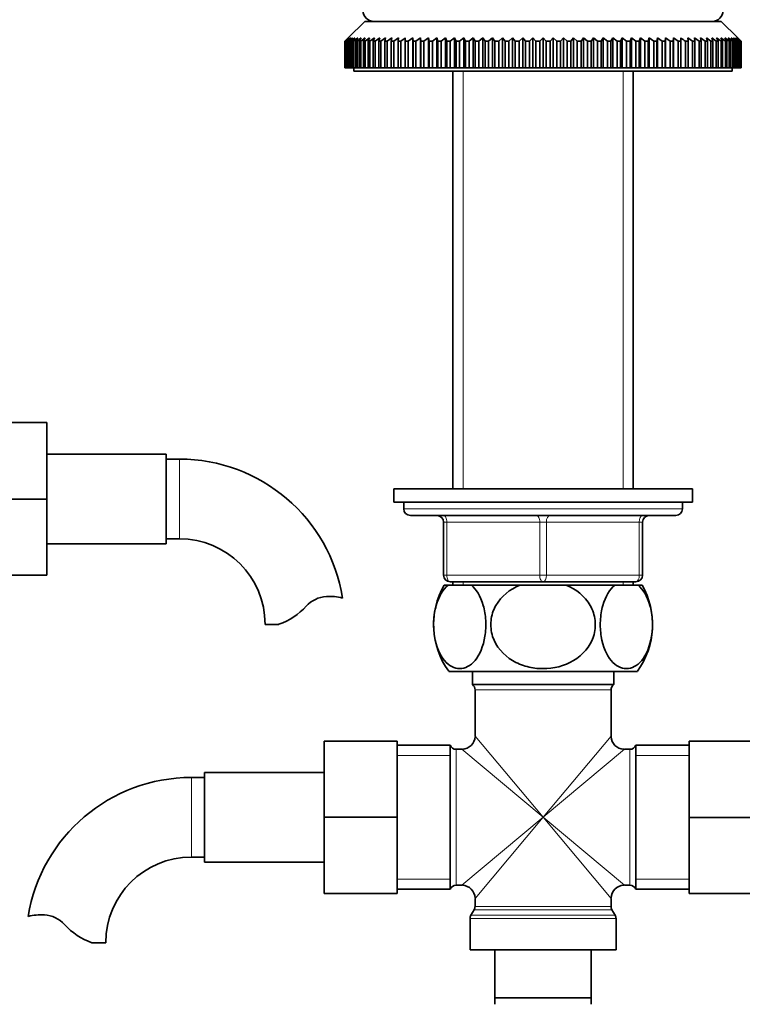
# Model space of a CAD drawing. Units: millimetres. Extents: x 0 to 1637, y 0 to 2124.
# Drawn here: x 829 to 938, y 1216 to 1364 of the extents above; entities that cross this region are included whole.
import ezdxf
from ezdxf import colors
from ezdxf.entities.mleader import LeaderData, LeaderLine
from ezdxf.math import Vec2, Vec3

# ---------------------------------------------------------------- set-up
doc = ezdxf.new("R2010")
doc.units = ezdxf.units.MM
doc.layers.add('DV1_Défaut', color=7, linetype='Continuous')
doc.layers.add('Défaut', color=7, linetype='Continuous')

# ---------------------------------------------------------------- blocks, each defined once
blk = doc.blocks.new('_DOT')
at = {"color": 0}
blk.add_line((0, 0), (-1, 0), dxfattribs=at)
at = {"color": 0, "const_width": 0.333}
blk.add_lwpolyline([(-0.1665, 0, 1), (0.1665, 0, 1)], format="xyb", close=True, dxfattribs=at)
blk = doc.blocks.new('SE')
at = {"layer": 'DV1_Défaut', "color": 7, "linetype": 'Continuous', "lineweight": 35}
for p, q in [((880.67, 1363.98), (878.17, 1361.48)), ((880.67, 1363.98), (934.37, 1363.98)), ((936.87, 1361.48), (934.37, 1363.98)), ((877.67, 1360.98), (878.17, 1361.48)), ((878.21, 1361.48), (877.69, 1360.98)), ((877.74, 1360.98), (878.21, 1361.48)), ((878.33, 1361.48), (877.78, 1360.98)), ((877.89, 1360.98), (878.33, 1361.48)), ((878.53, 1361.48), (877.96, 1360.98)), ((878.12, 1360.98), (878.53, 1361.48)), ((878.81, 1361.48), (878.22, 1360.98)), ((878.43, 1360.98), (878.81, 1361.48)), ((879.17, 1361.48), (878.56, 1360.98)), ((878.82, 1360.98), (879.17, 1361.48)), ((879.6, 1361.48), (878.98, 1360.98)), ((879.29, 1360.98), (879.6, 1361.48)), ((880.12, 1361.48), (879.48, 1360.98)), ((879.83, 1360.98), (880.12, 1361.48)), ((880.71, 1361.48), (880.05, 1360.98)), ((880.45, 1360.98), (880.71, 1361.48)), ((881.37, 1361.48), (880.7, 1360.98)), ((881.15, 1360.98), (881.37, 1361.48)), ((882.1, 1361.48), (881.42, 1360.98)), ((881.92, 1360.98), (882.1, 1361.48)), ((882.9, 1361.48), (882.22, 1360.98)), ((882.76, 1360.98), (882.9, 1361.48)), ((883.77, 1361.48), (883.08, 1360.98)), ((883.66, 1360.98), (883.77, 1361.48)), ((884.71, 1361.48), (884.01, 1360.98)), ((884.64, 1360.98), (884.71, 1361.48)), ((885.71, 1361.48), (885.01, 1360.98)), ((885.67, 1360.98), (885.71, 1361.48)), ((886.76, 1360.98), (886.76, 1361.48)), ((887.88, 1361.48), (887.18, 1360.98)), ((887.92, 1360.98), (887.88, 1361.48)), ((887.88, 1361.48), (887.88, 1356.98)), ((889.05, 1361.48), (888.35, 1360.98)), ((889.12, 1360.98), (889.05, 1361.48)), ((889.05, 1361.48), (889.05, 1356.98)), ((890.27, 1361.48), (889.57, 1360.98)), ((890.38, 1360.98), (890.27, 1361.48)), ((890.27, 1361.48), (890.27, 1356.98)), ((891.53, 1361.48), (890.85, 1360.98)), ((891.68, 1360.98), (891.53, 1361.48)), ((891.53, 1361.48), (891.53, 1356.98)), ((892.84, 1361.48), (892.17, 1360.98)), ((893.02, 1360.98), (892.84, 1361.48)), ((892.84, 1361.48), (892.84, 1356.98)), ((894.19, 1361.48), (893.53, 1360.98)), ((894.41, 1360.98), (894.19, 1361.48)), ((894.19, 1361.48), (894.19, 1356.98)), ((895.58, 1361.48), (894.93, 1360.98)), ((895.83, 1360.98), (895.58, 1361.48)), ((895.58, 1361.48), (895.58, 1356.98)), ((897, 1361.48), (896.36, 1360.98)), ((897.29, 1360.98), (897, 1361.48)), ((897, 1361.48), (897, 1356.98)), ((898.45, 1361.48), (897.82, 1360.98)), ((898.77, 1360.98), (898.45, 1361.48)), ((898.45, 1361.48), (898.45, 1356.98)), ((899.92, 1361.48), (899.31, 1360.98)), ((900.27, 1360.98), (899.92, 1361.48)), ((899.92, 1361.48), (899.92, 1356.98)), ((901.42, 1361.48), (900.83, 1360.98)), ((901.8, 1360.98), (901.42, 1361.48)), ((901.42, 1361.48), (901.42, 1356.98)), ((902.93, 1361.48), (902.36, 1360.98)), ((903.34, 1360.98), (902.93, 1361.48)), ((902.93, 1361.48), (902.93, 1356.98)), ((904.45, 1361.48), (903.91, 1360.98)), ((904.89, 1360.98), (904.45, 1361.48)), ((904.45, 1361.48), (904.45, 1356.98)), ((905.98, 1361.48), (905.46, 1360.98)), ((906.45, 1360.98), (905.98, 1361.48)), ((905.98, 1361.48), (905.98, 1356.98)), ((907.52, 1361.48), (907.02, 1360.98)), ((908.01, 1360.98), (907.52, 1361.48)), ((907.52, 1361.48), (907.52, 1356.98)), ((909.05, 1361.48), (908.59, 1360.98)), ((909.58, 1360.98), (909.05, 1361.48)), ((909.05, 1361.48), (909.05, 1356.98)), ((910.59, 1361.48), (910.14, 1360.98)), ((911.13, 1360.98), (910.59, 1361.48)), ((910.59, 1361.48), (910.59, 1356.98)), ((912.11, 1361.48), (911.7, 1360.98)), ((912.68, 1360.98), (912.11, 1361.48)), ((912.11, 1361.48), (912.11, 1356.98)), ((913.62, 1361.48), (913.24, 1360.98)), ((914.21, 1360.98), (913.62, 1361.48)), ((913.62, 1361.48), (913.62, 1356.98)), ((915.11, 1361.48), (914.76, 1360.98)), ((915.72, 1360.98), (915.11, 1361.48)), ((915.11, 1361.48), (915.11, 1356.98)), ((916.59, 1361.48), (916.27, 1360.98)), ((917.21, 1360.98), (916.59, 1361.48)), ((916.59, 1361.48), (916.59, 1356.98)), ((918.04, 1361.48), (917.75, 1360.98)), ((918.68, 1360.98), (918.04, 1361.48)), ((918.04, 1361.48), (918.04, 1356.98)), ((919.46, 1361.48), (919.2, 1360.98)), ((920.11, 1360.98), (919.46, 1361.48)), ((919.46, 1361.48), (919.46, 1356.98)), ((920.84, 1361.48), (920.63, 1360.98)), ((921.51, 1360.98), (920.84, 1361.48)), ((920.84, 1361.48), (920.84, 1356.98)), ((922.19, 1361.48), (922.01, 1360.98)), ((922.87, 1360.98), (922.19, 1361.48)), ((922.19, 1361.48), (922.19, 1356.98)), ((923.5, 1361.48), (923.36, 1360.98)), ((924.19, 1360.98), (923.5, 1361.48)), ((923.5, 1361.48), (923.5, 1356.98)), ((924.77, 1361.48), (924.66, 1360.98)), ((925.46, 1360.98), (924.77, 1361.48)), ((924.77, 1361.48), (924.77, 1356.98)), ((925.99, 1361.48), (925.92, 1360.98)), ((926.69, 1360.98), (925.99, 1361.48)), ((925.99, 1361.48), (925.99, 1356.98)), ((927.16, 1361.48), (927.12, 1360.98)), ((927.86, 1360.98), (927.16, 1361.48)), ((927.16, 1361.48), (927.16, 1356.98)), ((928.27, 1361.48), (928.27, 1360.98)), ((929.33, 1361.48), (929.37, 1360.98)), ((930.03, 1360.98), (929.33, 1361.48)), ((930.33, 1361.48), (930.4, 1360.98)), ((931.03, 1360.98), (930.33, 1361.48)), ((931.26, 1361.48), (931.37, 1360.98)), ((931.96, 1360.98), (931.26, 1361.48)), ((932.13, 1361.48), (932.28, 1360.98)), ((932.82, 1360.98), (932.13, 1361.48)), ((932.94, 1361.48), (933.12, 1360.98)), ((933.61, 1360.98), (932.94, 1361.48)), ((933.67, 1361.48), (933.89, 1360.98)), ((934.34, 1360.98), (933.67, 1361.48)), ((934.33, 1361.48), (934.58, 1360.98)), ((934.99, 1360.98), (934.33, 1361.48)), ((934.92, 1361.48), (935.2, 1360.98)), ((935.56, 1360.98), (934.92, 1361.48)), ((935.43, 1361.48), (935.75, 1360.98)), ((936.06, 1360.98), (935.43, 1361.48)), ((935.87, 1361.48), (936.22, 1360.98)), ((936.48, 1360.98), (935.87, 1361.48)), ((936.23, 1361.48), (936.61, 1360.98)), ((936.82, 1360.98), (936.23, 1361.48)), ((936.51, 1361.48), (936.92, 1360.98)), ((937.07, 1360.98), (936.51, 1361.48)), ((936.71, 1361.48), (937.15, 1360.98)), ((937.25, 1360.98), (936.71, 1361.48)), ((936.83, 1361.48), (937.3, 1360.98)), ((937.35, 1360.98), (936.83, 1361.48)), ((936.87, 1361.48), (937.36, 1360.98)), ((877.67, 1356.98), (877.67, 1360.98)), ((877.69, 1360.98), (877.67, 1360.98)), ((877.69, 1360.98), (877.69, 1356.98)), ((877.74, 1356.98), (877.74, 1360.98)), ((877.78, 1360.98), (877.74, 1360.98)), ((877.78, 1360.98), (877.78, 1356.98)), ((877.89, 1356.98), (877.89, 1360.98)), ((877.96, 1360.98), (877.89, 1360.98)), ((877.96, 1360.98), (877.96, 1356.98)), ((878.12, 1356.98), (878.12, 1360.98)), ((878.22, 1360.98), (878.12, 1360.98)), ((878.22, 1360.98), (878.22, 1356.98)), ((878.43, 1356.98), (878.43, 1360.98)), ((878.56, 1360.98), (878.43, 1360.98)), ((878.56, 1360.98), (878.56, 1356.98)), ((878.82, 1356.98), (878.82, 1360.98)), ((878.98, 1360.98), (878.82, 1360.98)), ((878.98, 1360.98), (878.98, 1356.98)), ((879.29, 1356.98), (879.29, 1360.98)), ((879.48, 1360.98), (879.29, 1360.98)), ((879.48, 1360.98), (879.48, 1356.98)), ((879.83, 1356.98), (879.83, 1360.98)), ((880.05, 1360.98), (879.83, 1360.98)), ((880.05, 1360.98), (880.05, 1356.98)), ((880.45, 1356.98), (880.45, 1360.98)), ((880.7, 1360.98), (880.45, 1360.98)), ((880.7, 1360.98), (880.7, 1356.98)), ((881.15, 1356.98), (881.15, 1360.98)), ((881.42, 1360.98), (881.15, 1360.98)), ((881.42, 1360.98), (881.42, 1356.98)), ((881.92, 1356.98), (881.92, 1360.98)), ((882.22, 1360.98), (881.92, 1360.98)), ((882.22, 1360.98), (882.22, 1356.98)), ((882.76, 1356.98), (882.76, 1360.98)), ((883.08, 1360.98), (882.76, 1360.98)), ((883.08, 1360.98), (883.08, 1356.98)), ((883.66, 1356.98), (883.66, 1360.98)), ((884.01, 1360.98), (883.66, 1360.98)), ((884.01, 1360.98), (884.01, 1356.98)), ((884.64, 1356.98), (884.64, 1360.98)), ((885.01, 1360.98), (884.64, 1360.98)), ((885.01, 1360.98), (885.01, 1356.98)), ((885.67, 1356.98), (885.67, 1360.98)), ((886.06, 1360.98), (885.67, 1360.98)), ((886.06, 1360.98), (886.06, 1356.98)), ((886.76, 1356.98), (886.76, 1360.98)), ((887.18, 1360.98), (886.76, 1360.98)), ((887.18, 1360.98), (887.18, 1356.98)), ((887.92, 1356.98), (887.92, 1360.98)), ((888.35, 1360.98), (887.92, 1360.98)), ((888.35, 1360.98), (888.35, 1356.98)), ((889.12, 1356.98), (889.12, 1360.98)), ((889.57, 1360.98), (889.12, 1360.98)), ((889.57, 1360.98), (889.57, 1356.98)), ((890.38, 1356.98), (890.38, 1360.98)), ((890.85, 1360.98), (890.38, 1360.98)), ((890.85, 1360.98), (890.85, 1356.98)), ((891.68, 1356.98), (891.68, 1360.98)), ((892.17, 1360.98), (891.68, 1360.98)), ((892.17, 1360.98), (892.17, 1356.98)), ((893.02, 1356.98), (893.02, 1360.98)), ((893.53, 1360.98), (893.02, 1360.98)), ((893.53, 1360.98), (893.53, 1356.98)), ((894.41, 1356.98), (894.41, 1360.98)), ((894.93, 1360.98), (894.41, 1360.98)), ((894.93, 1360.98), (894.93, 1356.98)), ((895.83, 1356.98), (895.83, 1360.98)), ((896.36, 1360.98), (895.83, 1360.98)), ((896.36, 1360.98), (896.36, 1356.98)), ((897.29, 1356.98), (897.29, 1360.98)), ((897.82, 1360.98), (897.29, 1360.98)), ((897.82, 1360.98), (897.82, 1356.98)), ((898.77, 1356.98), (898.77, 1360.98)), ((899.31, 1360.98), (898.77, 1360.98)), ((899.31, 1360.98), (899.31, 1356.98)), ((900.27, 1356.98), (900.27, 1360.98)), ((900.83, 1360.98), (900.27, 1360.98)), ((900.83, 1360.98), (900.83, 1356.98)), ((901.8, 1356.98), (901.8, 1360.98)), ((902.36, 1360.98), (901.8, 1360.98)), ((902.36, 1360.98), (902.36, 1356.98)), ((903.34, 1356.98), (903.34, 1360.98)), ((903.91, 1360.98), (903.34, 1360.98)), ((903.91, 1360.98), (903.91, 1356.98)), ((904.89, 1356.98), (904.89, 1360.98)), ((905.46, 1360.98), (904.89, 1360.98)), ((905.46, 1360.98), (905.46, 1356.98)), ((906.45, 1356.98), (906.45, 1360.98)), ((907.02, 1360.98), (906.45, 1360.98)), ((907.02, 1360.98), (907.02, 1356.98)), ((908.01, 1356.98), (908.01, 1360.98)), ((908.59, 1360.98), (908.01, 1360.98)), ((908.59, 1360.98), (908.59, 1356.98)), ((909.58, 1356.98), (909.58, 1360.98)), ((910.14, 1360.98), (909.58, 1360.98)), ((910.14, 1360.98), (910.14, 1356.98)), ((911.13, 1356.98), (911.13, 1360.98)), ((911.7, 1360.98), (911.13, 1360.98)), ((911.7, 1360.98), (911.7, 1356.98)), ((912.68, 1356.98), (912.68, 1360.98)), ((913.24, 1360.98), (912.68, 1360.98)), ((913.24, 1360.98), (913.24, 1356.98)), ((914.21, 1356.98), (914.21, 1360.98)), ((914.76, 1360.98), (914.21, 1360.98)), ((914.76, 1360.98), (914.76, 1356.98)), ((915.72, 1356.98), (915.72, 1360.98)), ((916.27, 1360.98), (915.72, 1360.98)), ((916.27, 1360.98), (916.27, 1356.98)), ((917.21, 1356.98), (917.21, 1360.98)), ((917.75, 1360.98), (917.21, 1360.98)), ((917.75, 1360.98), (917.75, 1356.98)), ((918.68, 1356.98), (918.68, 1360.98)), ((919.2, 1360.98), (918.68, 1360.98)), ((919.2, 1360.98), (919.2, 1356.98)), ((920.11, 1356.98), (920.11, 1360.98)), ((920.63, 1360.98), (920.11, 1360.98)), ((920.63, 1360.98), (920.63, 1356.98)), ((921.51, 1356.98), (921.51, 1360.98)), ((922.01, 1360.98), (921.51, 1360.98)), ((922.01, 1360.98), (922.01, 1356.98)), ((922.87, 1356.98), (922.87, 1360.98)), ((923.36, 1360.98), (922.87, 1360.98)), ((923.36, 1360.98), (923.36, 1356.98)), ((924.19, 1356.98), (924.19, 1360.98)), ((924.66, 1360.98), (924.19, 1360.98)), ((924.66, 1360.98), (924.66, 1356.98)), ((925.46, 1356.98), (925.46, 1360.98)), ((925.92, 1360.98), (925.46, 1360.98)), ((925.92, 1360.98), (925.92, 1356.98)), ((926.69, 1356.98), (926.69, 1360.98)), ((927.12, 1360.98), (926.69, 1360.98)), ((927.12, 1360.98), (927.12, 1356.98)), ((927.86, 1356.98), (927.86, 1360.98)), ((928.27, 1360.98), (927.86, 1360.98)), ((928.27, 1360.98), (928.27, 1356.98)), ((928.97, 1356.98), (928.97, 1360.98)), ((929.37, 1360.98), (928.97, 1360.98)), ((929.37, 1360.98), (929.37, 1356.98)), ((930.03, 1356.98), (930.03, 1360.98)), ((930.4, 1360.98), (930.03, 1360.98)), ((930.4, 1360.98), (930.4, 1356.98)), ((931.03, 1356.98), (931.03, 1360.98)), ((931.37, 1360.98), (931.03, 1360.98)), ((931.37, 1360.98), (931.37, 1356.98)), ((931.96, 1356.98), (931.96, 1360.98)), ((932.28, 1360.98), (931.96, 1360.98)), ((932.28, 1360.98), (932.28, 1356.98)), ((932.82, 1356.98), (932.82, 1360.98)), ((933.12, 1360.98), (932.82, 1360.98)), ((933.12, 1360.98), (933.12, 1356.98)), ((933.61, 1356.98), (933.61, 1360.98)), ((933.89, 1360.98), (933.61, 1360.98)), ((933.89, 1360.98), (933.89, 1356.98)), ((934.34, 1356.98), (934.34, 1360.98)), ((934.58, 1360.98), (934.34, 1360.98)), ((934.58, 1360.98), (934.58, 1356.98)), ((934.99, 1356.98), (934.99, 1360.98)), ((935.2, 1360.98), (934.99, 1360.98)), ((935.2, 1360.98), (935.2, 1356.98)), ((935.56, 1356.98), (935.56, 1360.98)), ((935.75, 1360.98), (935.56, 1360.98)), ((935.75, 1360.98), (935.75, 1356.98)), ((936.06, 1356.98), (936.06, 1360.98)), ((936.22, 1360.98), (936.06, 1360.98)), ((936.22, 1360.98), (936.22, 1356.98)), ((936.48, 1356.98), (936.48, 1360.98)), ((936.61, 1360.98), (936.48, 1360.98)), ((936.61, 1360.98), (936.61, 1356.98)), ((936.82, 1356.98), (936.82, 1360.98)), ((936.92, 1360.98), (936.82, 1360.98)), ((936.92, 1360.98), (936.92, 1356.98)), ((937.07, 1356.98), (937.07, 1360.98)), ((937.15, 1360.98), (937.07, 1360.98)), ((937.15, 1360.98), (937.15, 1356.98)), ((937.25, 1356.98), (937.25, 1360.98)), ((937.3, 1360.98), (937.25, 1360.98)), ((937.3, 1360.98), (937.3, 1356.98)), ((937.36, 1360.98), (937.35, 1360.98)), ((937.35, 1356.98), (937.35, 1360.98)), ((937.36, 1360.98), (937.36, 1356.98)), ((877.69, 1356.98), (877.67, 1356.98)), ((877.69, 1356.98), (877.74, 1356.98)), ((877.78, 1356.98), (877.74, 1356.98)), ((877.78, 1356.98), (877.89, 1356.98)), ((877.96, 1356.98), (877.89, 1356.98)), ((877.96, 1356.98), (878.12, 1356.98)), ((878.22, 1356.98), (878.12, 1356.98)), ((878.22, 1356.98), (878.43, 1356.98)), ((878.56, 1356.98), (878.43, 1356.98)), ((878.56, 1356.98), (878.82, 1356.98)), ((878.98, 1356.98), (878.82, 1356.98)), ((878.98, 1356.98), (879.29, 1356.98)), ((879.02, 1356.98), (879.02, 1356.48)), ((879.48, 1356.98), (879.29, 1356.98)), ((879.48, 1356.98), (879.83, 1356.98)), ((880.05, 1356.98), (879.83, 1356.98)), ((880.05, 1356.98), (880.45, 1356.98)), ((880.7, 1356.98), (880.45, 1356.98)), ((880.7, 1356.98), (881.15, 1356.98)), ((881.42, 1356.98), (881.15, 1356.98)), ((881.42, 1356.98), (881.92, 1356.98)), ((882.22, 1356.98), (881.92, 1356.98)), ((882.22, 1356.98), (882.76, 1356.98)), ((883.08, 1356.98), (882.76, 1356.98)), ((883.08, 1356.98), (883.66, 1356.98)), ((884.01, 1356.98), (883.66, 1356.98)), ((884.01, 1356.98), (884.64, 1356.98)), ((885.01, 1356.98), (884.64, 1356.98)), ((885.01, 1356.98), (885.67, 1356.98)), ((886.06, 1356.98), (885.67, 1356.98)), ((886.06, 1356.98), (886.76, 1356.98)), ((887.18, 1356.98), (886.76, 1356.98)), ((887.18, 1356.98), (887.88, 1356.98)), ((887.88, 1356.98), (887.92, 1356.98)), ((888.35, 1356.98), (887.92, 1356.98)), ((888.35, 1356.98), (889.05, 1356.98)), ((889.05, 1356.98), (889.12, 1356.98)), ((889.57, 1356.98), (889.12, 1356.98)), ((889.57, 1356.98), (890.27, 1356.98)), ((890.27, 1356.98), (890.38, 1356.98)), ((890.85, 1356.98), (890.38, 1356.98)), ((890.85, 1356.98), (891.53, 1356.98)), ((891.53, 1356.98), (891.68, 1356.98)), ((892.17, 1356.98), (891.68, 1356.98)), ((892.17, 1356.98), (892.84, 1356.98)), ((892.84, 1356.98), (893.02, 1356.98)), ((893.53, 1356.98), (893.02, 1356.98)), ((893.53, 1356.98), (894.19, 1356.98)), ((894.19, 1356.98), (894.41, 1356.98)), ((894.93, 1356.98), (894.41, 1356.98)), ((894.93, 1356.98), (895.58, 1356.98)), ((895.58, 1356.98), (895.83, 1356.98)), ((896.36, 1356.98), (895.83, 1356.98)), ((896.36, 1356.98), (897, 1356.98)), ((897, 1356.98), (897.29, 1356.98)), ((897.82, 1356.98), (897.29, 1356.98)), ((897.82, 1356.98), (898.45, 1356.98)), ((898.45, 1356.98), (898.77, 1356.98)), ((899.31, 1356.98), (898.77, 1356.98)), ((899.31, 1356.98), (899.92, 1356.98)), ((899.92, 1356.98), (900.27, 1356.98)), ((900.83, 1356.98), (900.27, 1356.98)), ((900.83, 1356.98), (901.42, 1356.98)), ((901.42, 1356.98), (901.8, 1356.98)), ((902.36, 1356.98), (901.8, 1356.98)), ((902.36, 1356.98), (902.93, 1356.98)), ((902.93, 1356.98), (903.34, 1356.98)), ((903.91, 1356.98), (903.34, 1356.98)), ((903.91, 1356.98), (904.45, 1356.98)), ((904.45, 1356.98), (904.89, 1356.98)), ((905.46, 1356.98), (904.89, 1356.98)), ((905.46, 1356.98), (905.98, 1356.98)), ((905.98, 1356.98), (906.45, 1356.98)), ((907.02, 1356.98), (906.45, 1356.98)), ((907.02, 1356.98), (907.52, 1356.98)), ((907.52, 1356.98), (908.01, 1356.98)), ((908.59, 1356.98), (908.01, 1356.98)), ((908.59, 1356.98), (909.05, 1356.98)), ((909.05, 1356.98), (909.58, 1356.98)), ((910.14, 1356.98), (909.58, 1356.98)), ((910.14, 1356.98), (910.59, 1356.98)), ((910.59, 1356.98), (911.13, 1356.98)), ((911.7, 1356.98), (911.13, 1356.98)), ((911.7, 1356.98), (912.11, 1356.98)), ((912.11, 1356.98), (912.68, 1356.98)), ((913.24, 1356.98), (912.68, 1356.98)), ((913.24, 1356.98), (913.62, 1356.98)), ((913.62, 1356.98), (914.21, 1356.98)), ((914.76, 1356.98), (914.21, 1356.98)), ((914.76, 1356.98), (915.11, 1356.98)), ((915.11, 1356.98), (915.72, 1356.98)), ((916.27, 1356.98), (915.72, 1356.98)), ((916.27, 1356.98), (916.59, 1356.98)), ((916.59, 1356.98), (917.21, 1356.98)), ((917.75, 1356.98), (917.21, 1356.98)), ((917.75, 1356.98), (918.04, 1356.98)), ((918.04, 1356.98), (918.68, 1356.98)), ((919.2, 1356.98), (918.68, 1356.98)), ((919.2, 1356.98), (919.46, 1356.98)), ((919.46, 1356.98), (920.11, 1356.98)), ((920.63, 1356.98), (920.11, 1356.98)), ((920.63, 1356.98), (920.84, 1356.98)), ((920.84, 1356.98), (921.51, 1356.98)), ((922.01, 1356.98), (921.51, 1356.98)), ((922.01, 1356.98), (922.19, 1356.98)), ((922.19, 1356.98), (922.87, 1356.98)), ((923.36, 1356.98), (922.87, 1356.98)), ((923.36, 1356.98), (923.5, 1356.98)), ((923.5, 1356.98), (924.19, 1356.98)), ((924.66, 1356.98), (924.19, 1356.98)), ((924.66, 1356.98), (924.77, 1356.98)), ((924.77, 1356.98), (925.46, 1356.98)), ((925.92, 1356.98), (925.46, 1356.98)), ((925.92, 1356.98), (925.99, 1356.98)), ((925.99, 1356.98), (926.69, 1356.98)), ((927.12, 1356.98), (926.69, 1356.98)), ((927.12, 1356.98), (927.16, 1356.98)), ((927.16, 1356.98), (927.86, 1356.98)), ((928.27, 1356.98), (927.86, 1356.98)), ((928.27, 1356.98), (928.97, 1356.98)), ((929.37, 1356.98), (928.97, 1356.98)), ((929.37, 1356.98), (930.03, 1356.98)), ((930.4, 1356.98), (930.03, 1356.98)), ((930.4, 1356.98), (931.03, 1356.98)), ((931.37, 1356.98), (931.03, 1356.98)), ((931.37, 1356.98), (931.96, 1356.98)), ((932.28, 1356.98), (931.96, 1356.98)), ((932.28, 1356.98), (932.82, 1356.98)), ((933.12, 1356.98), (932.82, 1356.98)), ((933.12, 1356.98), (933.61, 1356.98)), ((933.89, 1356.98), (933.61, 1356.98)), ((933.89, 1356.98), (934.34, 1356.98)), ((934.58, 1356.98), (934.34, 1356.98)), ((934.58, 1356.98), (934.99, 1356.98)), ((935.2, 1356.98), (934.99, 1356.98)), ((935.2, 1356.98), (935.56, 1356.98)), ((935.75, 1356.98), (935.56, 1356.98)), ((935.75, 1356.98), (936.06, 1356.98)), ((936.02, 1356.48), (936.02, 1356.98)), ((936.22, 1356.98), (936.06, 1356.98)), ((936.22, 1356.98), (936.48, 1356.98)), ((936.61, 1356.98), (936.48, 1356.98)), ((936.61, 1356.98), (936.82, 1356.98)), ((936.92, 1356.98), (936.82, 1356.98)), ((936.92, 1356.98), (937.07, 1356.98)), ((937.15, 1356.98), (937.07, 1356.98)), ((937.15, 1356.98), (937.25, 1356.98)), ((937.3, 1356.98), (937.25, 1356.98)), ((937.3, 1356.98), (937.35, 1356.98)), ((937.36, 1356.98), (937.35, 1356.98)), ((879.02, 1356.48), (936.02, 1356.48)), ((893.92, 1356.48), (893.92, 1293.48)), ((921.12, 1293.48), (921.12, 1356.48)), ((821.72, 1303.48), (832.72, 1303.48)), ((832.72, 1291.95), (832.72, 1303.48)), ((850.72, 1298.73), (832.72, 1298.73)), ((850.72, 1285.23), (850.72, 1298.73)), ((852.72, 1297.98), (850.72, 1297.98)), ((885.02, 1293.48), (930.02, 1293.48)), ((885.02, 1293.48), (885.02, 1291.48)), ((930.02, 1291.48), (930.02, 1293.48)), ((821.72, 1291.95), (832.72, 1291.95)), ((832.72, 1280.48), (832.72, 1291.95)), ((885.02, 1291.48), (930.02, 1291.48)), ((886.52, 1291.48), (886.52, 1290.48)), ((928.52, 1290.48), (928.52, 1291.48)), ((887.52, 1289.48), (927.52, 1289.48)), ((892.52, 1280.48), (892.52, 1288.48)), ((922.52, 1288.48), (922.52, 1280.48)), ((850.72, 1285.98), (852.72, 1285.98)), ((832.72, 1285.23), (850.72, 1285.23)), ((821.72, 1280.48), (832.72, 1280.48)), ((893.21, 1278.98), (892.6, 1278.98)), ((893.21, 1278.98), (896.71, 1278.98)), ((907.52, 1279.48), (893.52, 1279.48)), ((893.92, 1279.48), (893.92, 1278.98)), ((904.02, 1278.98), (896.71, 1278.98)), ((904.02, 1278.98), (911.02, 1278.98)), ((921.52, 1279.48), (907.52, 1279.48)), ((918.33, 1278.98), (911.02, 1278.98)), ((918.33, 1278.98), (921.83, 1278.98)), ((921.12, 1278.98), (921.12, 1279.48)), ((921.83, 1278.98), (922.44, 1278.98)), ((867.7, 1273.07), (865.63, 1273.07)), ((893.3, 1265.98), (921.73, 1265.98)), ((896.87, 1265.98), (896.87, 1263.98)), ((918.17, 1263.98), (918.17, 1265.98)), ((896.87, 1263.98), (918.17, 1263.98)), ((897.27, 1263.18), (897.27, 1256.23)), ((917.77, 1256.23), (917.77, 1263.18)), ((874.52, 1255.48), (874.52, 1243.98)), ((885.52, 1255.48), (874.52, 1255.48)), ((885.52, 1255.48), (885.52, 1243.98)), ((893.52, 1254.83), (885.52, 1254.83)), ((893.52, 1254.83), (893.52, 1233.13)), ((921.52, 1254.83), (921.52, 1233.13)), ((929.52, 1254.83), (921.52, 1254.83)), ((929.52, 1255.48), (940.52, 1255.48)), ((929.52, 1243.95), (929.52, 1255.48)), ((895.27, 1254.23), (894.43, 1254.23)), ((920.6, 1254.23), (919.77, 1254.23)), ((856.52, 1249.98), (854.52, 1249.98)), ((856.52, 1250.73), (856.52, 1237.23)), ((874.52, 1250.73), (856.52, 1250.73)), ((874.52, 1243.98), (874.52, 1232.48)), ((885.52, 1243.98), (874.52, 1243.98)), ((885.52, 1243.98), (885.52, 1232.48)), ((929.52, 1243.95), (940.52, 1243.95)), ((929.52, 1232.48), (929.52, 1243.95)), ((854.52, 1237.98), (856.52, 1237.98)), ((856.52, 1237.23), (874.52, 1237.23)), ((894.43, 1233.73), (895.27, 1233.73)), ((919.77, 1233.73), (920.6, 1233.73)), ((885.52, 1232.48), (874.52, 1232.48)), ((885.52, 1233.13), (893.52, 1233.13)), ((921.52, 1233.13), (929.52, 1233.13)), ((929.52, 1232.48), (940.52, 1232.48)), ((897.27, 1231.73), (897.27, 1230.55)), ((917.77, 1230.55), (917.77, 1231.73)), ((897.13, 1230.05), (896.65, 1229.21)), ((918.38, 1229.21), (917.9, 1230.05)), ((896.52, 1228.71), (896.52, 1223.98)), ((918.52, 1223.98), (918.52, 1228.71)), ((839.54, 1225.07), (841.61, 1225.07)), ((896.52, 1223.98), (918.52, 1223.98)), ((900.27, 1216.78), (900.27, 1223.98)), ((914.77, 1223.98), (914.77, 1216.78)), ((900.27, 1215.78), (900.27, 1216.78)), ((900.27, 1216.78), (914.77, 1216.78)), ((914.77, 1216.78), (914.77, 1215.78))]:
    blk.add_line(p, q, dxfattribs=at)
at = {"layer": 'DV1_Défaut', "color": 7, "linetype": 'Continuous', "lineweight": 18}
for p, q in [((895.46, 1356.48), (895.46, 1293.48)), ((919.58, 1356.48), (919.58, 1293.48)), ((852.72, 1285.98), (852.72, 1297.98)), ((928.52, 1290.48), (886.52, 1290.48)), ((892.52, 1288.48), (893.02, 1288.48)), ((907.02, 1288.48), (893.02, 1288.48)), ((893.02, 1288.48), (893.02, 1280.48)), ((907.02, 1288.48), (908.02, 1288.48)), ((907.02, 1280.48), (907.02, 1288.48)), ((922.02, 1288.48), (908.02, 1288.48)), ((908.02, 1288.48), (908.02, 1280.48)), ((922.02, 1288.48), (922.52, 1288.48)), ((922.02, 1280.48), (922.02, 1288.48)), ((892.52, 1280.48), (893.02, 1280.48)), ((893.02, 1280.48), (907.02, 1280.48)), ((907.02, 1280.48), (908.02, 1280.48)), ((908.02, 1280.48), (922.02, 1280.48)), ((922.02, 1280.48), (922.52, 1280.48)), ((895.46, 1279.48), (895.46, 1278.98)), ((919.58, 1279.48), (919.58, 1278.98)), ((897.27, 1263.18), (917.77, 1263.18)), ((907.52, 1243.98), (897.27, 1256.23)), ((907.52, 1243.98), (917.77, 1256.23)), ((893.52, 1253.3), (885.52, 1253.3)), ((894.43, 1233.73), (894.43, 1254.23)), ((907.52, 1243.98), (895.27, 1254.23)), ((907.52, 1243.98), (919.77, 1254.23)), ((920.6, 1254.23), (920.6, 1233.73)), ((929.52, 1253.3), (921.52, 1253.3)), ((854.52, 1249.98), (854.52, 1237.98)), ((907.52, 1243.98), (895.27, 1233.73)), ((907.52, 1243.98), (897.27, 1231.73)), ((907.52, 1243.98), (917.77, 1231.73)), ((907.52, 1243.98), (919.77, 1233.73)), ((893.52, 1234.67), (885.52, 1234.67)), ((929.52, 1234.67), (921.52, 1234.67)), ((918.38, 1229.21), (896.65, 1229.21)), ((897.13, 1230.05), (917.9, 1230.05)), ((917.77, 1230.55), (897.27, 1230.55)), ((896.52, 1228.71), (918.52, 1228.71))]:
    blk.add_line(p, q, dxfattribs=at)
at = {"layer": 'DV1_Défaut', "color": 7, "linetype": 'Continuous', "lineweight": 35}
for centre, radius, start, end in [((882.02, 1365.62), 1.64, 180, 270), ((933.02, 1365.62), 1.64, 270, 0), ((852.72, 1273.07), 24.91, 9.1653, 90), ((887.52, 1290.48), 1, 180, 270), ((927.52, 1290.48), 1, 270, 0), ((891.52, 1288.48), 1, 0, 90), ((923.52, 1288.48), 1, 90, 180), ((852.72, 1273.07), 12.91, 0, 90), ((893.52, 1280.48), 1, 180, 270), ((921.52, 1280.48), 1, 270, 0), ((903.02, 1273.03), 12, 150.2345, 215.936), ((912.02, 1273.03), 12, 324.064, 29.7655), ((875.1, 1272.87), 4.4, 93.0658, 138.071), ((875.31, 1268.92), 8.36, 76.192, 93.0658), ((864.47, 1282.42), 9.89, 289.0597, 318.071), ((896.27, 1263.18), 1, 0, 53.1301), ((918.77, 1263.18), 1, 126.8699, 180), ((895.27, 1256.23), 2, 272.7329, 357.0869), ((919.77, 1256.23), 2, 182.7329, 267.0869), ((894.43, 1255.23), 1, 203.5782, 270), ((920.6, 1255.23), 1, 270, 336.4218), ((854.52, 1225.07), 24.91, 90, 170.8347), ((854.52, 1225.07), 12.91, 90, 180), ((894.43, 1232.73), 1, 90, 156.4218), ((895.27, 1231.73), 2, 2.7329, 87.0869), ((919.77, 1231.73), 2, 92.7329, 177.0869), ((920.6, 1232.73), 1, 23.5782, 90), ((831.92, 1220.92), 8.36, 86.9342, 103.808), ((832.13, 1224.87), 4.4, 41.929, 86.9342), ((897.52, 1228.71), 1, 150, 180), ((896.27, 1230.55), 1, 330, 0), ((918.77, 1230.55), 1, 180, 210), ((917.52, 1228.71), 1, 0, 30), ((842.77, 1234.42), 9.89, 221.929, 250.9403)]:
    blk.add_arc(centre, radius, start, end, dxfattribs=at)
at = {"layer": 'DV1_Défaut', "color": 7, "linetype": 'Continuous', "lineweight": 18}
for centre, major_axis, start_param, end_param in [((892.52, 1288.48), (0, -1), 1.570796, 3.141593), ((906.52, 1288.48), (0, -1), 1.570796, 3.141593), ((908.52, 1288.48), (0, -1), 3.141593, 4.712389), ((922.52, 1288.48), (0, -1), 3.141593, 4.712389), ((893.52, 1280.48), (0, 1), 1.570796, 3.141593), ((907.52, 1280.48), (0, 1), 1.570796, 3.141593), ((907.52, 1280.48), (0, 1), 3.141593, 4.712389), ((921.52, 1280.48), (0, 1), 3.141593, 4.712389)]:
    blk.add_ellipse(centre, major_axis=major_axis, ratio=0.5, start_param=start_param, end_param=end_param, dxfattribs=at)
at = {"layer": 'DV1_Défaut', "color": 7, "linetype": 'Continuous', "lineweight": 35}
for points in [[(886.76, 1361.48), (886.53, 1361.32), (886.3, 1361.15), (886.06, 1360.98)], [(928.97, 1360.98), (928.74, 1361.15), (928.51, 1361.32), (928.27, 1361.48)]]:
    blk.add_open_spline(points, degree=3, dxfattribs=at)
for points in [[(896.71, 1278.98), (897.46, 1278.37), (898.11, 1277.33), (898.71, 1275.22), (898.84, 1274.45), (898.92, 1272.85), (898.88, 1272.04), (898.52, 1269.74), (897.95, 1268.45), (896.58, 1266.8), (895.76, 1266.39), (894.57, 1266.39), (894.16, 1266.49), (893.39, 1266.89), (893.02, 1267.19), (891.97, 1268.43), (891.42, 1269.69), (891.04, 1272.01), (891, 1272.81), (891.08, 1274.42), (891.21, 1275.2), (891.8, 1277.3), (892.46, 1278.37), (893.21, 1278.98)], [(911.02, 1278.98), (912.5, 1278.38), (913.84, 1277.31), (915.01, 1275.23), (915.27, 1274.44), (915.45, 1272.85), (915.36, 1272.03), (914.62, 1269.72), (913.49, 1268.43), (910.72, 1266.78), (909.11, 1266.39), (906.69, 1266.39), (905.9, 1266.49), (904.35, 1266.9), (903.6, 1267.21), (901.55, 1268.43), (900.41, 1269.73), (899.68, 1272.01), (899.59, 1272.83), (899.76, 1274.43), (900.01, 1275.2), (901.21, 1277.32), (902.53, 1278.37), (904.02, 1278.98)], [(921.83, 1278.98), (922.57, 1278.37), (923.23, 1277.33), (923.83, 1275.22), (923.95, 1274.45), (924.04, 1272.85), (924, 1272.04), (923.63, 1269.74), (923.07, 1268.45), (921.69, 1266.8), (920.88, 1266.39), (919.68, 1266.39), (919.28, 1266.49), (918.5, 1266.89), (918.13, 1267.19), (917.09, 1268.43), (916.53, 1269.69), (916.16, 1272.01), (916.11, 1272.81), (916.2, 1274.42), (916.32, 1275.2), (916.91, 1277.3), (917.57, 1278.37), (918.33, 1278.98)]]:
    blk.add_open_spline(points, degree=3, knots=[0, 0, 0, 0, 0.125, 0.125, 0.1875, 0.1875, 0.25, 0.25, 0.375, 0.375, 0.5, 0.5, 0.5625, 0.5625, 0.625, 0.625, 0.75, 0.75, 0.8125, 0.8125, 0.875, 0.875, 1, 1, 1, 1], dxfattribs=at)

msp = doc.modelspace()

# ---------------------------------------------------------------- block references
at = {"layer": 'Défaut'}
msp.add_blockref('SE', (0, 0), dxfattribs=at)

# ---------------------------------------------------------------- leaders
at = {"layer": 'Défaut', "color": 7, "linetype": 'Continuous', "lineweight": 18}
ml = msp.add_multileader_mtext('Standard', dxfattribs=at)
ml.set_content('{\\pxsm0.9;\\fSolid Edge ISO|b1||i0||c0|p34;\\W1.;13/12/2016\\P}', color=256)
ml.set_leader_properties()
ml.set_arrow_properties(name='DOT')
ml.build(insert=Vec2(0, 0))
ml.multileader.update_dxf_attribs({"leader_type": 0, "dogleg_length": 0, "arrow_head_size": 12})
ctx = ml.context
ctx.base_point, ctx.char_height, ctx.arrow_head_size, ctx.landing_gap_size = Vec3(1220.35, 2116.95), 12, 12, 4.2
notes = []
notes.append((ctx, [(0, (0, 0, 0), (0, 0), (1, 0), 1, [])]))
ctx.mtext.insert = Vec3(1222.35, 2123.07)
for ctx, leaders in notes:
    for number, flags, end, landing, length, lines in leaders:
        leader = LeaderData()
        leader.index, (leader.has_last_leader_line, leader.has_dogleg_vector, leader.attachment_direction) = number, flags
        leader.last_leader_point, leader.dogleg_vector, leader.dogleg_length = Vec3(end), Vec3(landing), length
        for number, points, colour, breaks in lines:
            line = LeaderLine()
            line.index, line.vertices, line.color, line.breaks = number, Vec3.list(points), colors.encode_raw_color(colour), breaks
            leader.lines.append(line)
        ctx.leaders.append(leader)

doc.saveas('drawing.dxf')
